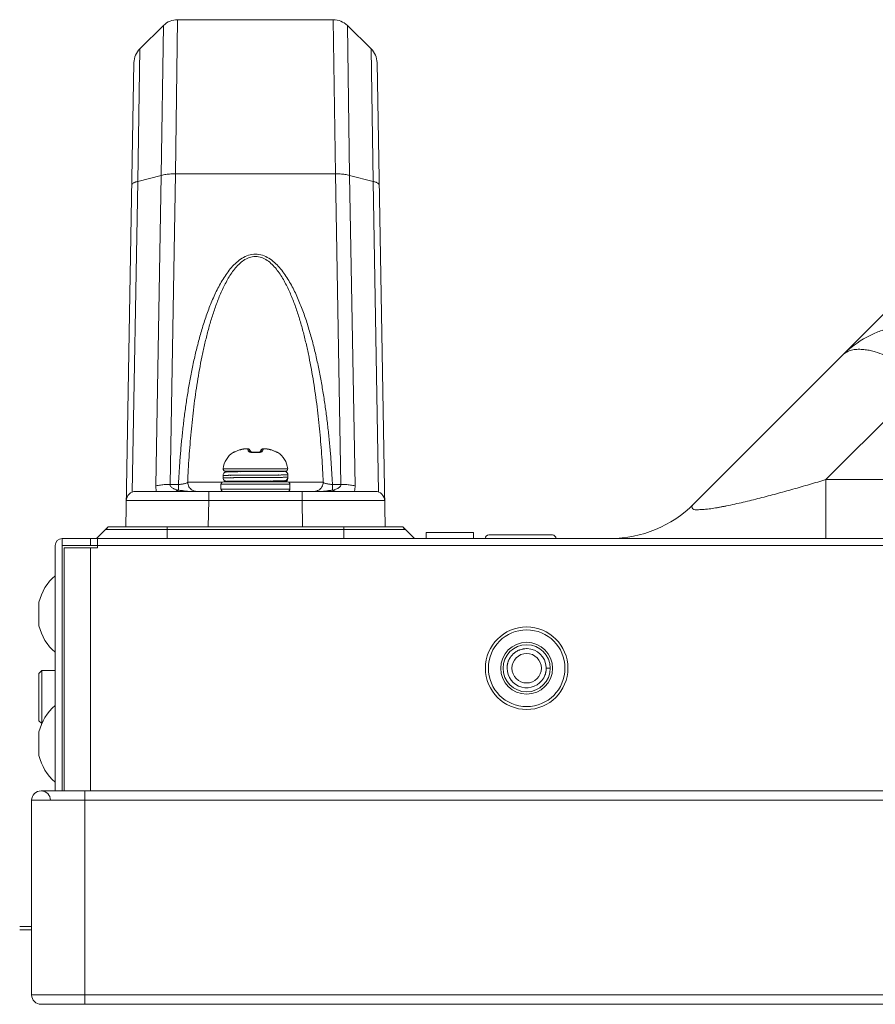
# Model space of a CAD drawing. Units: inches. Extents: x 2 to 121, y 3 to 92.
# Drawn here: x 18 to 21, y 70 to 73 of the extents above; entities that cross this region are included whole.
import ezdxf

# ---------------------------------------------------------------- set-up
doc = ezdxf.new("R2010")
doc.units = ezdxf.units.IN
doc.header["$MEASUREMENT"] = 0
doc.linetypes.add('DCAD_CONTINUOUS', pattern=[0])
doc.layers.get('0').update_dxf_attribs({"linetype": 'DCAD_CONTINUOUS', "lineweight": 0})
for name, color, linetype, lineweight in [('02___PRT_ALL_AXES', 7, 'DCAD_CONTINUOUS', 0), ('02___PRT_ALL_AXES_2', 7, 'DCAD_CONTINUOUS', 0), ('03_ALL_AXES', 7, 'DCAD_CONTINUOUS', 0), ('06___PRT_ALL_SURFS', 7, 'DCAD_CONTINUOUS', 0), ('10_ALL_CHAMFER', 7, 'DCAD_CONTINUOUS', 0), ('20_ALL_FEATURES', 7, 'DCAD_CONTINUOUS', 0), ('7_ALL_FEATURES', 7, 'DCAD_CONTINUOUS', 0), ('ALL_FEATURES', 7, 'DCAD_CONTINUOUS', 0), ('INTFCLR_158539', 7, 'DCAD_CONTINUOUS', 0)]:
    doc.layers.add(name, color=color, linetype=linetype, lineweight=lineweight)

msp = doc.modelspace()

# ---------------------------------------------------------------- linework, layer by layer
at = {"color": 7, "linetype": 'DCAD_CONTINUOUS', "lineweight": 0, "ltscale": 0.125002}
for p, q in [((20.1301, 71.1819), (20.8089, 71.8607)), ((20.9058, 71.5977), (20.5715, 71.2634)), ((18.5911, 71.3538), (18.591, 71.354)), ((18.605, 71.3595), (18.5941, 71.3548)), ((18.5949, 71.3553), (18.5941, 71.355)), ((18.5941, 71.355), (18.5941, 71.355)), ((18.5941, 71.355), (18.5941, 71.355)), ((18.5953, 71.3554), (18.5949, 71.3553)), ((18.5961, 71.3558), (18.5952, 71.3554)), ((18.5968, 71.3561), (18.596, 71.3557)), ((18.5978, 71.3565), (18.5961, 71.3558)), ((18.603, 71.3587), (18.5972, 71.3562)), ((18.6051, 71.3596), (18.6027, 71.3586)), ((18.6051, 71.3596), (18.6044, 71.3593)), ((18.605, 71.3595), (18.6051, 71.3596)), ((18.6052, 71.3596), (18.605, 71.3595)), ((18.6052, 71.3596), (18.605, 71.3595)), ((18.612, 71.3622), (18.6051, 71.3596)), ((18.6204, 71.3645), (18.612, 71.3622)), ((18.6287, 71.366), (18.6204, 71.3645)), ((18.6286, 71.3659), (18.6287, 71.366)), ((18.6291, 71.366), (18.6287, 71.366)), ((18.6301, 71.3661), (18.6291, 71.366)), ((18.6304, 71.3662), (18.6301, 71.3661)), ((18.6302, 71.3661), (18.6304, 71.3662)), ((18.6393, 71.3661), (18.6302, 71.3661)), ((18.6328, 71.3664), (18.6304, 71.3662)), ((18.6353, 71.3665), (18.6328, 71.3664)), ((18.6374, 71.3666), (18.6353, 71.3665)), ((18.6393, 71.3665), (18.6374, 71.3666)), ((18.6409, 71.3663), (18.6393, 71.3665)), ((18.6395, 71.3659), (18.6393, 71.3661)), ((18.6416, 71.3661), (18.6409, 71.3663)), ((18.6426, 71.3658), (18.6416, 71.3661)), ((18.6433, 71.3656), (18.6426, 71.3658)), ((18.6433, 71.3656), (18.6433, 71.3655)), ((18.6448, 71.3646), (18.6443, 71.365)), ((18.6478, 71.3612), (18.6464, 71.3632)), ((18.6478, 71.3612), (18.6464, 71.3632)), ((18.6492, 71.3584), (18.6478, 71.3612)), ((18.6501, 71.3564), (18.6492, 71.3584)), ((18.65, 71.3564), (18.6498, 71.3565)), ((18.6501, 71.3564), (18.65, 71.3564)), ((18.6508, 71.356), (18.6501, 71.3564)), ((18.6515, 71.3559), (18.6508, 71.3561)), ((18.6523, 71.3556), (18.6508, 71.356)), ((18.6542, 71.3553), (18.6522, 71.3556)), ((18.6565, 71.3551), (18.6542, 71.3553)), ((18.6581, 71.3552), (18.6564, 71.3551)), ((18.658, 71.3538), (18.6581, 71.3552)), ((18.6736, 71.3552), (18.6687, 71.3553)), ((18.6753, 71.3551), (18.6736, 71.3552)), ((18.6737, 71.3538), (18.6736, 71.3552)), ((18.6776, 71.3553), (18.6752, 71.3551)), ((18.6795, 71.3556), (18.6775, 71.3553)), ((18.6809, 71.3561), (18.6795, 71.3556)), ((18.6808, 71.356), (18.6795, 71.3556)), ((18.6816, 71.3564), (18.6809, 71.3561)), ((18.6817, 71.3564), (18.6814, 71.3563)), ((18.6824, 71.3584), (18.6816, 71.3564)), ((18.682, 71.3566), (18.6817, 71.3564)), ((18.682, 71.3566), (18.682, 71.3566)), ((18.6839, 71.3612), (18.6824, 71.3584)), ((18.6853, 71.3632), (18.6839, 71.3612)), ((18.6853, 71.3632), (18.6853, 71.3632)), ((18.6884, 71.3655), (18.6873, 71.365)), ((18.6891, 71.3658), (18.6884, 71.3656)), ((18.6884, 71.3656), (18.6884, 71.3655)), ((18.6901, 71.3661), (18.6891, 71.3658)), ((18.6908, 71.3663), (18.6901, 71.3661)), ((18.6924, 71.3665), (18.6908, 71.3663)), ((18.6924, 71.3661), (18.6921, 71.3659)), ((18.6942, 71.3666), (18.6924, 71.3665)), ((18.7014, 71.3661), (18.6924, 71.3661)), ((18.6964, 71.3665), (18.6942, 71.3666)), ((18.6989, 71.3664), (18.6964, 71.3665)), ((18.7013, 71.3662), (18.6989, 71.3664)), ((18.7014, 71.3661), (18.7013, 71.3662)), ((18.7016, 71.3661), (18.7013, 71.3662)), ((18.7026, 71.366), (18.7016, 71.3661)), ((18.703, 71.366), (18.7026, 71.366)), ((18.7031, 71.3659), (18.703, 71.366)), ((18.7113, 71.3645), (18.703, 71.366)), ((18.7197, 71.3622), (18.7113, 71.3645)), ((18.7265, 71.3596), (18.7197, 71.3622)), ((18.7267, 71.3595), (18.7265, 71.3596)), ((18.7267, 71.3595), (18.7265, 71.3596)), ((18.7267, 71.3595), (18.7265, 71.3596)), ((18.729, 71.3586), (18.7265, 71.3596)), ((18.7376, 71.3547), (18.7267, 71.3595)), ((18.7345, 71.3562), (18.729, 71.3586)), ((18.732, 71.3573), (18.7306, 71.3579)), ((18.7356, 71.3558), (18.7345, 71.3562)), ((18.7364, 71.3554), (18.7355, 71.3558)), ((18.7367, 71.3553), (18.7364, 71.3554)), ((18.7373, 71.3551), (18.7367, 71.3553)), ((18.7377, 71.3549), (18.7373, 71.3551)), ((18.7377, 71.3549), (18.7375, 71.355)), ((18.7407, 71.354), (18.7406, 71.3538)), ((18.5576, 71.2772), (18.5576, 71.2693)), ((18.5581, 71.2998), (18.7736, 71.2998)), ((18.5659, 71.291), (18.7658, 71.291)), ((18.571, 71.2891), (18.5702, 71.2891)), ((18.5721, 71.2892), (18.571, 71.2891)), ((18.5741, 71.2892), (18.5721, 71.2892)), ((18.5776, 71.2893), (18.5741, 71.2892)), ((18.5884, 71.2894), (18.5776, 71.2893)), ((18.607, 71.2896), (18.5884, 71.2894)), ((18.607, 71.2905), (18.6068, 71.2902)), ((18.6068, 71.2902), (18.6068, 71.2896)), ((18.6078, 71.291), (18.607, 71.2905)), ((18.6084, 71.291), (18.607, 71.2905)), ((18.6661, 71.29), (18.607, 71.2896)), ((18.6349, 71.291), (18.6171, 71.2897)), ((18.6185, 71.2779), (18.6188, 71.2779)), ((18.6188, 71.2779), (18.725, 71.2785)), ((18.6189, 71.2779), (18.7249, 71.2785)), ((18.713, 71.2905), (18.6661, 71.29)), ((18.6661, 71.29), (18.7129, 71.2903)), ((18.7129, 71.2903), (18.7138, 71.2903)), ((18.7131, 71.2905), (18.713, 71.2905)), ((18.7131, 71.2906), (18.7137, 71.291)), ((18.7133, 71.2906), (18.7131, 71.2905)), ((18.7139, 71.2906), (18.7133, 71.2906)), ((18.7138, 71.2903), (18.7269, 71.2904)), ((18.7267, 71.2909), (18.7139, 71.2906)), ((18.7622, 71.291), (18.7267, 71.2909)), ((18.774, 71.2674), (18.774, 71.2791)), ((18.5507, 71.2319), (18.5507, 71.2477)), ((18.5507, 71.2477), (18.781, 71.2477)), ((18.5586, 71.2556), (18.7731, 71.2556)), ((18.5722, 71.2574), (18.5737, 71.2573)), ((18.5737, 71.2573), (18.5766, 71.2573)), ((18.5766, 71.2573), (18.5852, 71.2571)), ((18.5852, 71.2571), (18.6169, 71.2569)), ((18.6047, 71.2581), (18.6185, 71.2582)), ((18.6048, 71.2575), (18.6172, 71.2571)), ((18.6066, 71.2699), (18.7131, 71.2706)), ((18.6068, 71.2699), (18.7128, 71.2706)), ((18.6186, 71.2579), (18.6146, 71.2556)), ((18.6186, 71.2579), (18.6184, 71.2579)), ((18.6185, 71.2582), (18.6188, 71.2582)), ((18.6187, 71.2579), (18.6186, 71.2579)), ((18.6655, 71.2585), (18.6187, 71.2579)), ((18.6188, 71.2582), (18.6655, 71.2585)), ((18.6655, 71.2585), (18.7249, 71.2589)), ((18.7128, 71.2706), (18.7131, 71.2706)), ((18.7205, 71.2556), (18.7209, 71.2558)), ((18.7209, 71.2558), (18.7246, 71.258)), ((18.721, 71.2558), (18.7267, 71.2556)), ((18.7249, 71.2583), (18.7246, 71.258)), ((18.7249, 71.2589), (18.7481, 71.2591)), ((18.7249, 71.2583), (18.7249, 71.2589)), ((18.7267, 71.2556), (18.7267, 71.2589)), ((18.7622, 71.2556), (18.7267, 71.2556)), ((18.7481, 71.2591), (18.7553, 71.2592)), ((18.7553, 71.2592), (18.7583, 71.2593)), ((18.7583, 71.2593), (18.7599, 71.2593)), ((18.7599, 71.2593), (18.7611, 71.2594)), ((18.781, 71.2319), (18.781, 71.2477)), ((20.5715, 71.0666), (20.5715, 71.2634)), ((20.5715, 71.2634), (53.4052, 71.2634)), ((18.5507, 71.2319), (18.781, 71.2319)), ((18.1645, 71.0967), (18.1343, 71.0666)), ((18.1645, 71.0967), (19.1672, 71.0967)), ((18.3706, 71.106), (18.3706, 71.0666)), ((18.3706, 71.106), (18.9611, 71.106)), ((18.9611, 71.106), (18.9611, 71.0666)), ((19.1672, 71.0967), (19.1973, 71.0666)), ((19.4454, 71.0784), (19.658, 71.0784)), ((17.9969, 70.2241), (17.9969, 71.043)), ((18.0206, 71.0666), (56.1227, 71.0666)), ((18.0206, 70.2241), (18.0206, 71.043)), ((18.0206, 71.043), (18.1387, 71.043)), ((18.115, 71.043), (18.115, 71.0666)), ((18.1387, 71.0666), (18.1387, 71.0351)), ((18.1387, 71.043), (56.0046, 71.043)), ((18.0265, 70.2241), (18.0265, 71.0351)), ((18.0265, 71.0351), (18.1387, 71.0351)), ((18.115, 70.2241), (18.115, 71.0351)), ((17.9418, 70.6158), (17.9517, 70.6256)), ((17.9418, 70.4583), (17.9418, 70.6158)), ((17.9517, 70.4485), (17.9517, 70.6256)), ((17.9418, 70.4583), (17.9517, 70.4485)), ((56.1936, 70.2241), (17.9496, 70.2241)), ((18.0953, 70.2241), (18.0953, 69.5114)), ((17.9181, 69.5429), (17.9181, 70.1926)), ((56.2251, 70.1926), (17.9181, 70.1926)), ((17.9181, 69.5429), (56.2251, 69.5429)), ((17.9496, 69.5114), (56.1936, 69.5114))]:
    msp.add_line(p, q, dxfattribs=at)
at = {"color": 7, "linetype": 'DCAD_CONTINUOUS', "lineweight": 0, "ltscale": 0.125002, "flags": 128}
for points in [[(18.6464, 71.3632), (18.6444, 71.3649), (18.6433, 71.3655)], [(18.6687, 71.3553), (18.663, 71.3553), (18.6581, 71.3552)], [(18.6873, 71.365), (18.6855, 71.3635), (18.6853, 71.3632)], [(18.5702, 71.2891), (18.5698, 71.2891), (18.5694, 71.2891), (18.5691, 71.289), (18.5687, 71.289), (18.5683, 71.289), (18.5677, 71.2889), (18.5669, 71.2887), (18.5656, 71.2884), (18.5642, 71.2878), (18.5627, 71.287), (18.5613, 71.2858), (18.56, 71.2844), (18.5589, 71.2827), (18.5581, 71.2808), (18.5577, 71.2787), (18.5576, 71.2772)], [(18.5576, 71.2693), (18.5577, 71.2679), (18.5581, 71.2657), (18.559, 71.2638), (18.5601, 71.2621), (18.5614, 71.2606), (18.5628, 71.2595), (18.5643, 71.2587), (18.5657, 71.2581), (18.567, 71.2578), (18.5678, 71.2576), (18.5684, 71.2575), (18.5689, 71.2575), (18.5692, 71.2575), (18.5696, 71.2574), (18.57, 71.2574), (18.5704, 71.2574), (18.5709, 71.2574), (18.5722, 71.2574)], [(18.7611, 71.2594), (18.7616, 71.2594), (18.762, 71.2594), (18.7624, 71.2594), (18.7628, 71.2595), (18.7633, 71.2595), (18.7639, 71.2596), (18.7641, 71.2596)]]:
    msp.add_lwpolyline(points, dxfattribs=at)
at = {"color": 7, "linetype": 'DCAD_CONTINUOUS', "lineweight": 0, "ltscale": 0.125002}
for centre, radius, start, end in [((20.8734, 71.4326), 0.3483, 118.3727, 134.9248), ((20.6672, 71.6394), 0.0563, 126.5457, 134.9757), ((18.6337, 71.291), 0.0761, 124.1478, 173.3761), ((18.5954, 71.3475), 0.00787, 93.3778, 124.1478), ((18.6391, 71.2795), 0.087, 106.4442, 112.9736), ((18.6403, 71.2758), 0.0908, 104.8808, 106.4726), ((18.6412, 71.2721), 0.0946, 101.2242, 104.8639), ((18.6422, 71.2673), 0.0996, 99.6907, 101.2379), ((18.6429, 71.2628), 0.1041, 97.9095, 99.6883), ((18.6367, 71.3076), 0.0589, 97.1191, 97.8277), ((18.6369, 71.306), 0.0605, 96.3514, 97.1192), ((18.6387, 71.2868), 0.0798, 95.991, 96.1237), ((18.6658, 71.1897), 0.1643, 87.2591, 92.7409), ((18.6929, 71.2867), 0.0798, 83.8763, 84.009), ((18.6948, 71.306), 0.0605, 82.8804, 83.6486), ((18.695, 71.3076), 0.0589, 82.1723, 82.8804), ((18.6886, 71.2621), 0.1048, 80.7493, 82.0876), ((18.6894, 71.2666), 0.1002, 78.8466, 80.7526), ((18.6904, 71.2717), 0.095, 75.5281, 78.855), ((18.6913, 71.2754), 0.0913, 73.8844, 75.5143), ((18.6925, 71.2793), 0.0871, 67.0315, 73.9167), ((18.7363, 71.3475), 0.00787, 55.8522, 86.6225), ((18.698, 71.291), 0.0761, 6.6239, 55.8522), ((18.5659, 71.2989), 0.00787, 173.3761, 270), ((18.7622, 71.2791), 0.0119, 77.3459, 89.9931), ((18.7622, 71.2791), 0.0118, 73.4131, 77.3271), ((18.7658, 71.2989), 0.00787, 270, 6.6239), ((18.5586, 71.2477), 0.00787, 90, 180), ((18.7622, 71.2674), 0.0118, 269.96, 359.9821), ((18.7731, 71.2477), 0.00787, 0, 90), ((18.5586, 71.2319), 0.00787, 180, 270), ((18.7731, 71.2319), 0.00787, 270, 0), ((19.8517, 71.4603), 0.3937, 270, 315), ((18.1868, 71.0745), 0.0315, 120, 135), ((19.1449, 71.0745), 0.0315, 45, 60), ((19.4454, 71.0666), 0.0118, 90, 180), ((19.658, 71.0666), 0.0118, 0, 90), ((17.9496, 70.1926), 0.0315, 0, 180), ((17.9496, 69.5429), 0.0315, 180, 270)]:
    msp.add_arc(centre, radius, start, end, dxfattribs=at)
for points in [[(20.7078, 71.7391), (20.7448, 71.7562), (20.7838, 71.769), (20.8241, 71.7775), (20.865, 71.7816), (20.9058, 71.7811)], [(20.7366, 71.6897), (20.7198, 71.6941), (20.7024, 71.6971), (20.6843, 71.6984), (20.6661, 71.6972), (20.6489, 71.6929), (20.6337, 71.6846)], [(20.9058, 71.5977), (20.8797, 71.6165), (20.8528, 71.6343), (20.8251, 71.651), (20.7965, 71.6661), (20.767, 71.6792), (20.7366, 71.6897)], [(18.5911, 71.3538), (18.5916, 71.3541), (18.5922, 71.3544), (18.5928, 71.3547), (18.5934, 71.3549), (18.5941, 71.355)], [(18.5941, 71.3547), (18.5938, 71.3546), (18.5935, 71.3545), (18.5931, 71.3543), (18.5928, 71.3542), (18.5925, 71.3541), (18.5921, 71.354), (18.5918, 71.3539), (18.5915, 71.3538), (18.5911, 71.3538)], [(18.5941, 71.3548), (18.5941, 71.3548), (18.5941, 71.3547), (18.5941, 71.3547), (18.5941, 71.3547), (18.5941, 71.3547), (18.5941, 71.3547)], [(18.6287, 71.3659), (18.6287, 71.3659), (18.6287, 71.3659), (18.6287, 71.3659), (18.6286, 71.3659), (18.6286, 71.3659), (18.6286, 71.3659)], [(18.6393, 71.3661), (18.6384, 71.3664), (18.6374, 71.3664), (18.6364, 71.3665), (18.6354, 71.3665), (18.6344, 71.3664), (18.6334, 71.3664), (18.6324, 71.3663), (18.6314, 71.3662), (18.6304, 71.3661)], [(18.6393, 71.3661), (18.6401, 71.3662), (18.6409, 71.3661), (18.6417, 71.366), (18.6425, 71.3658), (18.6433, 71.3656)], [(18.6395, 71.3659), (18.6408, 71.366), (18.6421, 71.3658), (18.6433, 71.3654), (18.6445, 71.3648), (18.6455, 71.3641), (18.6464, 71.3632)], [(18.642, 71.3595), (18.6416, 71.3606), (18.6412, 71.3617), (18.6409, 71.3627), (18.6405, 71.3638), (18.64, 71.3649), (18.6395, 71.3659)], [(18.642, 71.3595), (18.6434, 71.3597), (18.6449, 71.3596), (18.6464, 71.3592), (18.6477, 71.3586), (18.6489, 71.3577), (18.6499, 71.3566)], [(18.658, 71.3538), (18.656, 71.3538), (18.654, 71.3538), (18.652, 71.3541), (18.6501, 71.3544), (18.6482, 71.3549), (18.6463, 71.3556), (18.6446, 71.3565), (18.643, 71.3578), (18.642, 71.3595)], [(18.6897, 71.3595), (18.6887, 71.3578), (18.6871, 71.3565), (18.6854, 71.3556), (18.6835, 71.3549), (18.6816, 71.3544), (18.6796, 71.3541), (18.6777, 71.3538), (18.6757, 71.3538), (18.6737, 71.3538)], [(18.6897, 71.3595), (18.6883, 71.3597), (18.6868, 71.3596), (18.6853, 71.3592), (18.684, 71.3586), (18.6828, 71.3577), (18.6818, 71.3566)], [(18.6921, 71.3659), (18.6909, 71.366), (18.6896, 71.3658), (18.6884, 71.3654), (18.6872, 71.3648), (18.6862, 71.3641), (18.6853, 71.3632)], [(18.6924, 71.3661), (18.6916, 71.3662), (18.6908, 71.3661), (18.69, 71.366), (18.6892, 71.3658), (18.6884, 71.3656)], [(18.6921, 71.3659), (18.6917, 71.3649), (18.6912, 71.3638), (18.6908, 71.3627), (18.6904, 71.3617), (18.6901, 71.3606), (18.6897, 71.3595)], [(18.7013, 71.3661), (18.7003, 71.3662), (18.6993, 71.3663), (18.6983, 71.3664), (18.6973, 71.3664), (18.6963, 71.3665), (18.6953, 71.3665), (18.6943, 71.3664), (18.6933, 71.3664), (18.6924, 71.3661)], [(18.7031, 71.3659), (18.703, 71.3659), (18.703, 71.3659), (18.703, 71.3659), (18.703, 71.3659), (18.703, 71.3659), (18.703, 71.3659)], [(18.7406, 71.3538), (18.7402, 71.3538), (18.7399, 71.3539), (18.7396, 71.354), (18.7392, 71.3541), (18.7389, 71.3542), (18.7386, 71.3543), (18.7382, 71.3545), (18.7379, 71.3546), (18.7376, 71.3547)], [(18.7406, 71.3538), (18.74, 71.3541), (18.7395, 71.3544), (18.7389, 71.3547), (18.7383, 71.3549), (18.7377, 71.355)], [(18.5576, 71.2772), (18.5599, 71.2773), (18.5623, 71.2774), (18.5646, 71.2774), (18.5669, 71.2775), (18.5693, 71.2775), (18.5716, 71.2775), (18.574, 71.2775), (18.5763, 71.2776), (18.5787, 71.2776), (18.581, 71.2776), (18.5833, 71.2776), (18.5857, 71.2777), (18.588, 71.2777), (18.5904, 71.2777), (18.5927, 71.2777), (18.5951, 71.2777), (18.5974, 71.2778), (18.5998, 71.2778), (18.6021, 71.2778), (18.6044, 71.2778), (18.6068, 71.2778), (18.6091, 71.2778), (18.6115, 71.2779), (18.6138, 71.2779), (18.6162, 71.2779), (18.6185, 71.2779)], [(18.725, 71.2785), (18.7285, 71.2786), (18.732, 71.2786), (18.7355, 71.2786), (18.739, 71.2786), (18.7425, 71.2787), (18.746, 71.2787), (18.7495, 71.2787), (18.753, 71.2788), (18.7565, 71.2788), (18.76, 71.2788), (18.7635, 71.2789), (18.767, 71.2789), (18.7705, 71.279), (18.774, 71.2791)], [(18.7269, 71.2904), (18.7299, 71.2904), (18.7328, 71.2905), (18.7357, 71.2905), (18.7387, 71.2905), (18.7416, 71.2906), (18.7446, 71.2906), (18.7475, 71.2906), (18.7505, 71.2907), (18.7534, 71.2907), (18.7563, 71.2908), (18.7593, 71.2908), (18.7622, 71.291)], [(18.7656, 71.2905), (18.7679, 71.2895), (18.77, 71.2881), (18.7717, 71.2862), (18.773, 71.284), (18.7738, 71.2816), (18.774, 71.2791)], [(18.5576, 71.2693), (18.5596, 71.2694), (18.5617, 71.2695), (18.5637, 71.2695), (18.5657, 71.2696), (18.5678, 71.2696), (18.5698, 71.2696), (18.5719, 71.2696), (18.5739, 71.2697), (18.576, 71.2697), (18.578, 71.2697), (18.58, 71.2697), (18.5821, 71.2698), (18.5841, 71.2698), (18.5862, 71.2698), (18.5882, 71.2698), (18.5903, 71.2698), (18.5923, 71.2698), (18.5944, 71.2699), (18.5964, 71.2699), (18.5984, 71.2699), (18.6005, 71.2699), (18.6025, 71.2699), (18.6046, 71.2699), (18.6066, 71.2699)], [(18.6167, 71.2569), (18.6148, 71.2569), (18.6128, 71.2569), (18.6108, 71.2569), (18.6089, 71.2569), (18.6069, 71.2569), (18.6049, 71.257), (18.603, 71.257), (18.601, 71.257), (18.599, 71.257), (18.5971, 71.257), (18.5951, 71.257), (18.5931, 71.2571), (18.5912, 71.2571), (18.5892, 71.2571), (18.5872, 71.2571), (18.5853, 71.2571), (18.5833, 71.2572), (18.5813, 71.2572), (18.5794, 71.2572), (18.5774, 71.2573), (18.5754, 71.2573), (18.5735, 71.2573), (18.5715, 71.2574), (18.5695, 71.2575), (18.5712, 71.2576), (18.5732, 71.2577), (18.5751, 71.2577), (18.5771, 71.2578), (18.5791, 71.2578), (18.581, 71.2578), (18.583, 71.2578), (18.585, 71.2579), (18.5869, 71.2579), (18.5889, 71.2579), (18.5909, 71.2579), (18.5928, 71.258), (18.5948, 71.258), (18.5968, 71.258), (18.5988, 71.258), (18.6007, 71.258), (18.6027, 71.258), (18.6047, 71.2581)], [(18.6184, 71.2579), (18.6177, 71.2579), (18.6169, 71.2579), (18.6161, 71.2579), (18.6154, 71.2579), (18.6146, 71.2579), (18.6139, 71.2579), (18.6131, 71.2578), (18.6124, 71.2578), (18.6116, 71.2578), (18.6109, 71.2578), (18.6101, 71.2578), (18.6093, 71.2578), (18.6086, 71.2577), (18.6078, 71.2577), (18.6071, 71.2577), (18.6063, 71.2577), (18.6056, 71.2576), (18.6048, 71.2575)], [(18.7146, 71.2588), (18.7058, 71.2581), (18.697, 71.2575), (18.6881, 71.257), (18.6793, 71.2565), (18.6705, 71.256), (18.6617, 71.2556)], [(18.7246, 71.258), (18.723, 71.2575), (18.7214, 71.2572), (18.7197, 71.2569), (18.718, 71.2567), (18.7163, 71.2565), (18.7146, 71.2564), (18.7129, 71.2562), (18.7112, 71.2561), (18.7096, 71.2559), (18.7079, 71.2558), (18.7062, 71.2557), (18.7045, 71.2556)], [(18.7131, 71.2706), (18.7175, 71.2706), (18.7218, 71.2706), (18.7262, 71.2707), (18.7305, 71.2707), (18.7349, 71.2707), (18.7392, 71.2708), (18.7436, 71.2708), (18.7479, 71.2708), (18.7523, 71.2709), (18.7566, 71.2709), (18.761, 71.271), (18.7653, 71.271), (18.7697, 71.2711), (18.774, 71.2713)], [(18.774, 71.2713), (18.7737, 71.2685), (18.7728, 71.2659), (18.7712, 71.2636), (18.7692, 71.2617), (18.7667, 71.2604), (18.7641, 71.2596)], [(20.2393, 71.1755), (20.2953, 71.1879), (20.3509, 71.2015), (20.4063, 71.216), (20.4615, 71.2313), (20.5166, 71.2471), (20.5715, 71.2634)], [(20.1301, 71.1819), (20.1247, 71.1759), (20.1247, 71.1689), (20.1306, 71.1637), (20.1381, 71.1624), (20.1461, 71.1628), (20.1539, 71.1632), (20.1615, 71.1636), (20.169, 71.1641), (20.1765, 71.1649)], [(20.1765, 71.1649), (20.1871, 71.1663), (20.1976, 71.1679), (20.208, 71.1696), (20.2185, 71.1715), (20.2289, 71.1735), (20.2393, 71.1755)]]:
    msp.add_spline(points, degree=3, dxfattribs=at)
at = {"layer": '02___PRT_ALL_AXES', "color": 7, "linetype": 'DCAD_CONTINUOUS', "lineweight": 0, "ltscale": 0.125002}
for p, q in [((19.2365, 71.0666), (19.2365, 71.0863)), ((19.2365, 71.0863), (19.394, 71.0863)), ((19.394, 71.0666), (19.394, 71.0863)), ((18.0206, 71.043), (18.0206, 71.0666)), ((17.9517, 70.6256), (17.9969, 70.6256))]:
    msp.add_line(p, q, dxfattribs=at)
for radius in [0.1378, 0.128]:
    msp.add_circle((19.5718, 70.6335), radius, dxfattribs=at)
msp.add_arc((18.0206, 71.043), 0.0236, 90, 180, dxfattribs=at)
at = {"layer": '02___PRT_ALL_AXES_2', "color": 7, "linetype": 'DCAD_CONTINUOUS', "lineweight": 0, "ltscale": 0.125002}
msp.add_line((17.8782, 69.7713), (17.9181, 69.7713), dxfattribs=at)
at = {"layer": '03_ALL_AXES', "color": 7, "linetype": 'DCAD_CONTINUOUS', "lineweight": 0, "ltscale": 0.125002}
for centre, start, end in [((18.106, 70.8146), 130.4497, 166.4587), ((18.106, 70.8146), 193.5413, 229.5503), ((18.106, 70.3815), 130.4497, 166.4587), ((18.106, 70.3815), 193.5413, 229.5503)]:
    msp.add_arc(centre, 0.1681, start, end, dxfattribs=at)
at = {"layer": '06___PRT_ALL_SURFS', "color": 7, "linetype": 'DCAD_CONTINUOUS', "lineweight": 0, "ltscale": 0.125002}
for p, q in [((18.1737, 71.106), (18.1343, 71.0666)), ((19.158, 71.106), (18.1737, 71.106)), ((18.3706, 71.106), (18.3706, 71.0666)), ((18.9611, 71.106), (18.9611, 71.0666)), ((19.158, 71.106), (19.1973, 71.0666))]:
    msp.add_line(p, q, dxfattribs=at)
at = {"layer": '10_ALL_CHAMFER', "color": 7, "linetype": 'DCAD_CONTINUOUS', "lineweight": 0, "ltscale": 0.125002}
for radius in [0.0866, 0.0787]:
    msp.add_circle((19.5718, 70.6335), radius, dxfattribs=at)
at = {"layer": '20_ALL_FEATURES', "color": 7, "linetype": 'DCAD_CONTINUOUS', "lineweight": 0, "ltscale": 0.125002}
for p, q in [((17.9426, 70.854), (17.9426, 70.7752)), ((17.9426, 70.4209), (17.9426, 70.3422))]:
    msp.add_line(p, q, dxfattribs=at)
at = {"layer": '7_ALL_FEATURES', "color": 7, "linetype": 'DCAD_CONTINUOUS', "lineweight": 0, "ltscale": 0.125002}
for p, q in [((18.4058, 72.7989), (18.3985, 72.2842)), ((18.9259, 72.7989), (18.4058, 72.7989)), ((18.9332, 72.2842), (18.9259, 72.7989)), ((18.2798, 72.702), (18.3588, 72.7797)), ((18.3588, 72.7797), (18.3513, 72.2792)), ((18.9804, 72.2792), (18.9728, 72.7797)), ((19.0519, 72.702), (18.9728, 72.7797)), ((18.2798, 72.702), (18.2724, 72.259)), ((19.0593, 72.259), (19.0519, 72.702)), ((18.2328, 71.106), (18.2598, 72.6555)), ((19.0989, 71.106), (19.0719, 72.6555)), ((18.2724, 72.259), (18.2543, 71.2219)), ((18.2724, 72.259), (18.3513, 72.2792)), ((18.3513, 72.2792), (18.3332, 71.2424)), ((18.3985, 72.2842), (18.3804, 71.2469)), ((18.9332, 72.2842), (18.3985, 72.2842)), ((18.9513, 71.2469), (18.9332, 72.2842)), ((18.9985, 71.2424), (18.9804, 72.2792)), ((19.0593, 72.259), (18.9804, 72.2792)), ((19.0774, 71.2219), (19.0593, 72.259)), ((18.3804, 71.2469), (18.4086, 71.2469)), ((18.4086, 71.228), (18.4086, 71.2469)), ((18.4394, 71.2545), (18.5547, 71.2545)), ((18.777, 71.2545), (18.8922, 71.2545)), ((18.923, 71.228), (18.923, 71.2469)), ((18.923, 71.2469), (18.9513, 71.2469)), ((18.2658, 71.2241), (19.0659, 71.2241)), ((18.5098, 71.2241), (18.5098, 71.1931)), ((18.8218, 71.2241), (18.8218, 71.1931)), ((18.5083, 71.106), (18.5098, 71.1931)), ((18.5098, 71.1931), (18.8218, 71.1931)), ((18.8218, 71.1931), (18.8234, 71.106))]:
    msp.add_line(p, q, dxfattribs=at)
for centre, radius, start, end in [((18.4058, 72.732), 0.0669, 89.9931, 134.4976), ((18.9259, 72.732), 0.0669, 45.4975, 90), ((18.3267, 72.6543), 0.0669, 134.5022, 179.003), ((19.005, 72.6543), 0.0669, 1.003, 45.5021), ((18.2658, 71.1926), 0.0315, 90.0016, 179), ((19.0659, 71.1926), 0.0315, 1, 90)]:
    msp.add_arc(centre, radius, start, end, dxfattribs=at)
for points in [[(18.2724, 72.259), (18.2685, 72.258), (18.2647, 72.2567), (18.261, 72.2551), (18.2574, 72.253), (18.2541, 72.2501), (18.2527, 72.2464)], [(18.3985, 72.2842), (18.3906, 72.2842), (18.3827, 72.2839), (18.3748, 72.2833), (18.3669, 72.2823), (18.359, 72.281), (18.3513, 72.2792)], [(18.9332, 72.2842), (18.9411, 72.2842), (18.949, 72.2838), (18.9569, 72.2833), (18.9648, 72.2823), (18.9726, 72.281), (18.9804, 72.2792)], [(19.0593, 72.259), (19.0632, 72.258), (19.0669, 72.2568), (19.0707, 72.2552), (19.0743, 72.253), (19.0775, 72.2501), (19.079, 72.2465)], [(18.4086, 71.2469), (18.4113, 71.2941), (18.4146, 71.3412), (18.4187, 71.3882), (18.4236, 71.4351), (18.4293, 71.482), (18.4359, 71.5287), (18.4435, 71.5753), (18.452, 71.6217), (18.4618, 71.6679), (18.4728, 71.7138), (18.4853, 71.7593), (18.4996, 71.8043), (18.516, 71.8485), (18.5351, 71.8917), (18.5578, 71.9331), (18.5856, 71.9713), (18.6211, 72.0023), (18.6658, 72.016), (18.7106, 72.0023), (18.7461, 71.9713), (18.7739, 71.9331), (18.7966, 71.8917), (18.8157, 71.8485), (18.8321, 71.8043), (18.8463, 71.7593), (18.8589, 71.7138), (18.8699, 71.6679), (18.8796, 71.6217), (18.8882, 71.5753), (18.8958, 71.5287), (18.9024, 71.482), (18.9081, 71.4351), (18.913, 71.3882), (18.9171, 71.3412), (18.9204, 71.2941), (18.923, 71.2469)], [(18.4394, 71.2545), (18.4415, 71.2965), (18.444, 71.3385), (18.4472, 71.3805), (18.4508, 71.4224), (18.4551, 71.4643), (18.46, 71.5061), (18.4656, 71.5479), (18.4719, 71.5895), (18.4789, 71.631), (18.4869, 71.6723), (18.4958, 71.7134), (18.5059, 71.7543), (18.5172, 71.7948), (18.5302, 71.8349), (18.5451, 71.8743), (18.5626, 71.9126), (18.5836, 71.949), (18.6101, 71.9817), (18.6451, 72.0048), (18.6866, 72.0048), (18.7216, 71.9817), (18.748, 71.949), (18.7691, 71.9126), (18.7866, 71.8743), (18.8015, 71.8349), (18.8144, 71.7948), (18.8258, 71.7543), (18.8359, 71.7134), (18.8448, 71.6723), (18.8527, 71.631), (18.8598, 71.5895), (18.8661, 71.5479), (18.8717, 71.5061), (18.8766, 71.4643), (18.8808, 71.4224), (18.8845, 71.3805), (18.8876, 71.3385), (18.8902, 71.2965), (18.8922, 71.2545)], [(18.3804, 71.2469), (18.3725, 71.2469), (18.3646, 71.2467), (18.3567, 71.2462), (18.3488, 71.2453), (18.3409, 71.2441), (18.3332, 71.2424)], [(18.3332, 71.2424), (18.3332, 71.2387), (18.3334, 71.235), (18.3337, 71.2313), (18.3342, 71.2277), (18.3349, 71.2241)], [(18.3804, 71.2469), (18.3814, 71.2425), (18.384, 71.2387), (18.3875, 71.2357), (18.3915, 71.2335), (18.3957, 71.2318), (18.3999, 71.2303), (18.4043, 71.229), (18.4086, 71.228)], [(18.4086, 71.2469), (18.4139, 71.2473), (18.4192, 71.2479), (18.4245, 71.2488), (18.4298, 71.25), (18.4349, 71.2517), (18.4394, 71.2545)], [(18.4695, 71.2241), (18.4618, 71.2252), (18.4545, 71.2283), (18.4483, 71.2332), (18.4436, 71.2395), (18.4406, 71.2468), (18.4394, 71.2545)], [(18.8622, 71.2241), (18.8699, 71.2252), (18.8771, 71.2283), (18.8834, 71.2332), (18.8881, 71.2395), (18.8911, 71.2468), (18.8922, 71.2545)], [(18.8922, 71.2545), (18.8968, 71.2517), (18.9019, 71.25), (18.9072, 71.2488), (18.9125, 71.2479), (18.9177, 71.2473), (18.923, 71.2469)], [(18.923, 71.228), (18.9286, 71.2293), (18.9344, 71.2312), (18.9405, 71.2338), (18.946, 71.2373), (18.9499, 71.2416), (18.9513, 71.2469)], [(18.9513, 71.2469), (18.9592, 71.2469), (18.9671, 71.2467), (18.975, 71.2462), (18.9829, 71.2453), (18.9907, 71.2441), (18.9985, 71.2424)], [(18.9968, 71.2241), (18.9975, 71.2277), (18.998, 71.2313), (18.9983, 71.235), (18.9985, 71.2387), (18.9985, 71.2424)], [(18.4086, 71.228), (18.4068, 71.2273), (18.4049, 71.2266), (18.4031, 71.2258), (18.4013, 71.225), (18.3996, 71.2241)], [(18.4086, 71.228), (18.4141, 71.2275), (18.4196, 71.2269), (18.4251, 71.2262), (18.4306, 71.2252), (18.436, 71.2244), (18.4415, 71.2241)], [(18.8902, 71.2241), (18.8957, 71.2244), (18.9011, 71.2252), (18.9066, 71.2262), (18.9121, 71.2269), (18.9175, 71.2275), (18.923, 71.228)], [(18.9321, 71.2241), (18.9303, 71.225), (18.9286, 71.2258), (18.9267, 71.2266), (18.9249, 71.2273), (18.923, 71.228)], [(18.2343, 71.1931), (18.2458, 71.1933), (18.2572, 71.1933), (18.2687, 71.1933), (18.2802, 71.1933), (18.2917, 71.1933), (18.3032, 71.1933), (18.3147, 71.1934), (18.3261, 71.1933), (18.3376, 71.1933), (18.3491, 71.1933), (18.3606, 71.1933), (18.3721, 71.1933), (18.3835, 71.1933), (18.395, 71.1933), (18.4065, 71.1933), (18.418, 71.1933), (18.4295, 71.1933), (18.4409, 71.1932), (18.4524, 71.1932), (18.4639, 71.1932), (18.4754, 71.1932), (18.4869, 71.1932), (18.4984, 71.1931), (18.5098, 71.1931)], [(18.8218, 71.1931), (18.8333, 71.1931), (18.8448, 71.1932), (18.8563, 71.1932), (18.8678, 71.1932), (18.8792, 71.1932), (18.8907, 71.1932), (18.9022, 71.1933), (18.9137, 71.1933), (18.9252, 71.1933), (18.9367, 71.1933), (18.9481, 71.1933), (18.9596, 71.1933), (18.9711, 71.1933), (18.9826, 71.1933), (18.9941, 71.1933), (19.0055, 71.1933), (19.017, 71.1934), (19.0285, 71.1933), (19.04, 71.1933), (19.0515, 71.1933), (19.063, 71.1933), (19.0744, 71.1933), (19.0859, 71.1933), (19.0974, 71.1931)]]:
    msp.add_spline(points, degree=3, dxfattribs=at)
at = {"layer": 'ALL_FEATURES', "color": 7, "linetype": 'DCAD_CONTINUOUS', "lineweight": 0, "ltscale": 0.125002}
for p, q in [((19.6361, 70.6218), (19.6361, 70.6217)), ((19.6361, 70.6218), (19.6361, 70.6217)), ((19.6505, 70.6335), (19.6372, 70.6335))]:
    msp.add_line(p, q, dxfattribs=at)
msp.add_circle((19.5718, 70.6335), 0.0492, dxfattribs=at)
for centre, radius, start, end in [((19.5719, 70.6334), 0.0656, 131.9204, 141.9165), ((19.5716, 70.6336), 0.0653, 131.3913, 131.9114), ((19.5718, 70.6334), 0.0656, 121.9416, 131.3825), ((19.5717, 70.6336), 0.0653, 120.7438, 121.9344), ((19.5718, 70.6334), 0.0656, 111.7726, 120.7362), ((19.5717, 70.6336), 0.0653, 109.5848, 111.7661), ((19.5718, 70.6334), 0.0655, 101.4384, 109.5797), ((19.5717, 70.6336), 0.0653, 100.0891, 101.4333), ((19.5718, 70.6334), 0.0656, 90.8217, 100.0808), ((19.5718, 70.6336), 0.0653, 88.3037, 90.8141), ((19.5718, 70.6335), 0.0654, 3.4614, 88.3038), ((19.5718, 70.6335), 0.0655, 166.1561, 169.6381), ((19.5718, 70.6335), 0.0655, 164.426, 166.1561), ((19.5717, 70.6335), 0.0653, 160.9585, 164.4261), ((19.5718, 70.6335), 0.0655, 159.2284, 160.9585), ((19.5718, 70.6335), 0.0655, 155.7715, 159.2285), ((19.5718, 70.6335), 0.0655, 154.0414, 155.7715), ((19.5717, 70.6336), 0.0653, 152.313, 154.0414), ((19.5717, 70.6335), 0.0654, 148.8433, 152.3111), ((19.5718, 70.6335), 0.0655, 147.2472, 148.8439), ((19.5718, 70.6335), 0.0655, 143.6575, 147.2473), ((19.5717, 70.6336), 0.0653, 141.9269, 143.6568), ((19.5718, 70.6335), 0.0655, 176.5407, 179.9434), ((19.5718, 70.6335), 0.0654, 179.9454, 330.5771), ((19.5718, 70.6335), 0.0655, 174.8106, 176.5407), ((19.5717, 70.6335), 0.0653, 171.3431, 174.6331), ((19.5717, 70.6335), 0.0654, 174.6328, 174.8104), ((19.5718, 70.6335), 0.0655, 169.6381, 171.3431), ((19.5717, 70.6335), 0.0655, 342.6931, 346.1523), ((19.5718, 70.6335), 0.0654, 346.1527, 347.8842), ((19.5719, 70.6335), 0.0653, 347.8842, 349.619), ((19.5718, 70.6335), 0.0653, 349.7065, 351.3528), ((19.5717, 70.6335), 0.0655, 351.3527, 353.0808), ((19.5716, 70.6335), 0.0656, 353.0808, 356.533), ((19.5717, 70.6335), 0.0655, 359.9962, 3.4589), ((19.5717, 70.6335), 0.0655, 356.5332, 358.2632), ((19.572, 70.6335), 0.0652, 358.2631, 359.9993), ((19.5717, 70.6336), 0.0655, 330.5827, 335.7662), ((19.5718, 70.6335), 0.0654, 335.7668, 342.6928)]:
    msp.add_arc(centre, radius, start, end, dxfattribs=at)
at = {"layer": 'INTFCLR_158539', "color": 7, "linetype": 'DCAD_CONTINUOUS', "lineweight": 0, "ltscale": 0.125002}
msp.add_line((17.9181, 69.76), (17.8782, 69.76), dxfattribs=at)

doc.saveas('drawing.dxf')
